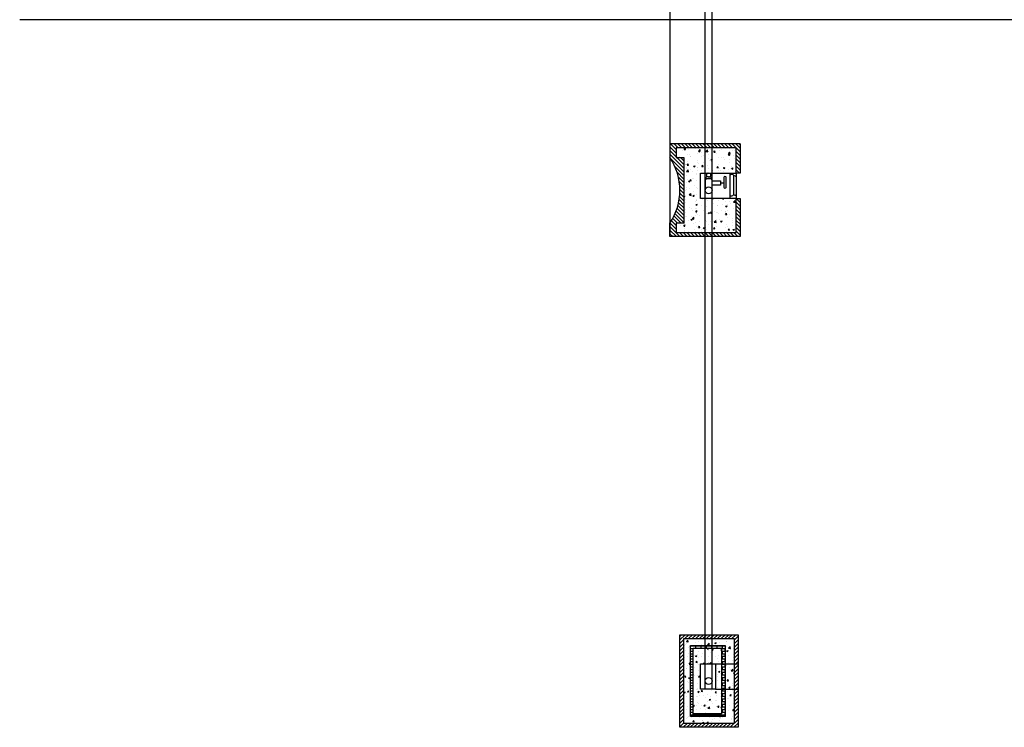
# Model space of a CAD drawing. Units: millimetres. Extents: x -27.6 to 8.1, y -7.5 to 35.3.
# Drawn here: x -13.8 to -3.1, y -7.5 to 0.1 of the extents above; entities that cross this region are included whole.
import ezdxf

# ---------------------------------------------------------------- set-up
doc = ezdxf.new("R2010")
doc.units = ezdxf.units.MM
for name, color, linetype in [('Linhas Auxiliares', 4, 'Continuous'), ('Pormenor 3 - Hatchs', 94, 'Continuous'), ('Pormenor 3 - Linhas a Tracejado', 92, 'Continuous'), ('Pormenor 3 - Linhas de Corte', 3, 'Continuous'), ('Pormenor 3 - Linhas de Vista', 90, 'Continuous')]:
    doc.layers.add(name, color=color, linetype=linetype)
pattern_1 = [(50, (-0.268, -6.879), (1.585, -0.13867), [0.16573, -1.8231]), (355, (-0.268, -6.879), (-0.3066, 1.6622), [0.1326, -1.45847]), (100.451, (-0.1359, -6.8905), (1.2784, 1.52352), [0.14085, -1.5494]), (46.184, (-0.268, -6.437), (2.3584, -0.36577), [0.2486, -2.7346]), (96.636, (-0.0715, -6.4675), (2.0654, 2.1526), [0.2113, -2.3241]), (351.184, (-0.268, -6.437), (2.0654, 2.1526), [0.1989, -2.1877]), (21, (-0.047, -6.5475), (1.31905, -0.8897), [0.16573, -1.8231]), (326, (-0.047, -6.5475), (0.53768, 1.60244), [0.1326, -1.45847]), (71.451, (0.0629, -6.6216), (1.85672, 0.71273), [0.14085, -1.54938]), (37.5, (-0.268, -6.879), (0.02687, 0.73563), [0, -1.44079, 0, -1.480566, 0, -1.46399]), (7.5, (-0.268, -6.879), (0.58133, 0.87157), [0, -0.84414, 0, -1.40764, 0, -0.557975]), (327.5, (-0.76077, -6.879), (1.17964, -0.04984), [0, -0.55245, 0, -1.72364, 0, -2.28714]), (317.5, (-0.9817, -6.879), (1.28872, 0.22121), [0, -0.71818, 0, -1.14468, 0, -1.6242])]

msp = doc.modelspace()

# ---------------------------------------------------------------- hatches: boundary and pattern name
at = {"layer": 'Linhas Auxiliares', "transparency": 33554687}
h = msp.add_hatch(dxfattribs=at)
h.set_pattern_fill('AR-CONC', color=256, scale=0.0087)
h.set_pattern_definition(pattern_1)
h.paths.add_polyline_path([(-6.181, -6.647), (-6.487, -6.647), (-6.487, -7.356), (-6.181, -7.356)])
h.paths.add_polyline_path([(-6.246, -6.816), (-6.246, -7.09), (-6.405, -7.09), (-6.405, -6.816)], flags=16)
h.paths.add_polyline_path([(-6.281, -7.002, -1), (-6.356, -7.002, -1)], flags=0)
h = msp.add_hatch(dxfattribs=at)
h.set_pattern_fill('AR-CONC', color=256, scale=0.0087)
h.set_pattern_definition(pattern_1)
h.paths.add_polyline_path([(-6.487, -7.356), (-6.181, -7.356), (-6.181, -6.647), (-6.487, -6.647)])
h.paths.add_polyline_path([(-6.246, -6.816), (-6.246, -7.09), (-6.405, -7.09), (-6.405, -6.816)], flags=16)
h.paths.add_polyline_path([(-6.281, -7.002, -1), (-6.356, -7.002, -1)], flags=0)
at = {"layer": 'Pormenor 3 - Hatchs', "transparency": 33554687}
h = msp.add_hatch(dxfattribs=at)
h.set_pattern_fill('ANSI31', color=256, scale=0.0087, angle=90)
h.set_pattern_definition([(135, (-0.267983, -7.276186), (-0.01953206, -0.01953206), [])])
h.paths.add_polyline_path([(-6.668, -1.248), (-6.022, -1.248), (-6.022, -1.519), (-5.979, -1.519), (-5.979, -1.205), (-6.736, -1.205), (-6.736, -1.35, -0.302935), (-6.736, -2.062), (-6.736, -2.205), (-5.979, -2.205), (-5.979, -1.794), (-6.022, -1.794), (-6.022, -2.162), (-6.668, -2.162), (-6.668, -2.062), (-6.585, -2.062), (-6.585, -1.35), (-6.668, -1.35)])
h = msp.add_hatch(dxfattribs=at)
h.set_pattern_fill('AR-CONC', color=256, scale=0.00088)
h.set_pattern_definition([(50, (-0.26798, -7.27619), (0.1603225, -0.0140264), [0.016764, -0.184404]), (355, (-0.26798, -7.27619), (-0.0310142, 0.16813), [0.0134112, -0.1475237]), (100.4514, (-0.25462, -7.27736), (0.1293083, 0.1541036), [0.0142472, -0.1567194]), (46.1842, (-0.26798, -7.23148), (0.2385496, -0.0369972), [0.025146, -0.276606]), (96.6356, (-0.2481, -7.23457), (0.2089156, 0.217735), [0.021371, -0.2350793]), (351.184, (-0.26798, -7.23148), (0.2089156, 0.217735), [0.020117, -0.2212846]), (21, (-0.24563, -7.24266), (0.1334207, -0.0899934), [0.016764, -0.184404]), (326, (-0.24563, -7.24266), (0.0543858, 0.1620854), [0.0134112, -0.1475232]), (71.4514, (-0.23451, -7.25016), (0.1878064, 0.072092), [0.0142472, -0.156719]), (37.5, (-0.26798, -7.276186), (0.00271797, 0.07440843), [0, -0.145735, 0, -0.1497584, 0, -0.148082]), (7.5, (-0.26798, -7.27619), (0.0588013, 0.0881589), [0, -0.0853846, 0, -0.1423822, 0, -0.0564388]), (327.5, (-0.31783, -7.276186), (0.11931972, -0.0050413), [0, -0.05588, 0, -0.1743456, 0, -0.2313432]), (317.5, (-0.34018, -7.27619), (0.1303537, 0.0223753), [0, -0.072644, 0, -0.1157834, 0, -0.1642872])])
h.paths.add_polyline_path([(-6.405, -1.519), (-6.09, -1.519), (-6.022, -1.519), (-6.022, -1.248), (-6.668, -1.248), (-6.668, -1.35), (-6.585, -1.35), (-6.585, -2.062), (-6.668, -2.062), (-6.668, -2.162), (-6.022, -2.162), (-6.022, -1.794), (-6.09, -1.794), (-6.405, -1.794)])
h = msp.add_hatch(dxfattribs=at)
h.set_pattern_fill('ANSI31', color=256, scale=0.0087)
h.set_pattern_definition([(45, (-0.267983, -6.878975), (-0.01953206, 0.01953206), [])])
h.paths.add_polyline_path([(-6.628, -7.502), (-6.001, -7.502), (-6.001, -6.502), (-6.628, -6.502)])
h.paths.add_polyline_path([(-6.585, -6.545), (-6.044, -6.545), (-6.044, -7.459), (-6.585, -7.459)], flags=16)
h.paths.add_polyline_path([(-6.515, -6.619), (-6.14, -6.619), (-6.14, -7.385), (-6.515, -7.385)], flags=0)
h.paths.add_polyline_path([(-6.487, -6.647), (-6.181, -6.647), (-6.181, -7.356), (-6.487, -7.356)], flags=0)
h.paths.add_polyline_path([(-6.405, -6.816), (-6.246, -6.816), (-6.246, -7.09), (-6.405, -7.09)], flags=0)
h.paths.add_polyline_path([(-6.281, -7.002, -1), (-6.356, -7.002, -1)], flags=0)
h = msp.add_hatch(dxfattribs=at)
h.set_pattern_fill('AR-CONC', color=256, scale=0.00084)
h.set_pattern_definition([(50, (-0.26798, -6.87898), (0.153035, -0.0133888), [0.016002, -0.176022]), (355, (-0.26798, -6.87898), (-0.0296045, 0.1604878), [0.0128016, -0.140818]), (100.4514, (-0.25523, -6.88009), (0.1234306, 0.147099), [0.0135996, -0.1495958]), (46.1842, (-0.26798, -6.8363), (0.2277064, -0.0353156), [0.024003, -0.264033]), (96.6356, (-0.249, -6.83925), (0.1994195, 0.207838), [0.0203994, -0.224394]), (351.184, (-0.26798, -6.8363), (0.1994195, 0.207838), [0.019202, -0.211226]), (21, (-0.24665, -6.84697), (0.127356, -0.0859028), [0.016002, -0.176022]), (326, (-0.24665, -6.84697), (0.0519137, 0.154718), [0.0128016, -0.1408176]), (71.4514, (-0.23603, -6.85413), (0.1792698, 0.068815), [0.0135996, -0.1495955]), (37.5, (-0.26798, -6.878975), (0.00259443, 0.07102623), [0, -0.1391107, 0, -0.1429512, 0, -0.141351]), (7.5, (-0.26798, -6.878975), (0.0561285, 0.0841517), [0, -0.0815035, 0, -0.1359103, 0, -0.0538734]), (327.5, (-0.31556, -6.878975), (0.1138961, -0.00481214), [0, -0.05334, 0, -0.1664208, 0, -0.2208276]), (317.5, (-0.3369, -6.87898), (0.1244285, 0.0213583), [0, -0.069342, 0, -0.1105205, 0, -0.1568196])])
h.paths.add_polyline_path([(-6.487, -7.356), (-6.181, -7.356), (-6.181, -6.647), (-6.487, -6.647)], flags=0)
h.paths.add_polyline_path([(-6.405, -7.09), (-6.405, -6.816), (-6.246, -6.816), (-6.246, -7.09)], flags=0)
h.paths.add_polyline_path([(-6.356, -7.002, -1), (-6.281, -7.002, -1)], flags=0)
h.paths.add_polyline_path([(-6.585, -7.459), (-6.044, -7.459), (-6.044, -6.545), (-6.585, -6.545)])
h.paths.add_polyline_path([(-6.515, -6.619), (-6.14, -6.619), (-6.14, -7.385), (-6.515, -7.385)], flags=16)
h = msp.add_hatch(dxfattribs=at)
h.set_pattern_fill('AR-B816', color=256, scale=0.000141)
h.set_pattern_definition([(0, (-0.267983, -6.878975), (0, 0.0286512), []), (90, (-0.267983, -6.878975), (-0.0286512, 0.0286512), [0.0286512, -0.0286512])])
h.paths.add_polyline_path([(-6.515, -6.619), (-6.515, -7.385), (-6.14, -7.385), (-6.14, -6.619)])
h.paths.add_polyline_path([(-6.181, -6.647), (-6.181, -7.356), (-6.487, -7.356), (-6.487, -6.647)], flags=16)
h.paths.add_polyline_path([(-6.246, -6.816), (-6.246, -7.09), (-6.405, -7.09), (-6.405, -6.816)], flags=0)
h.paths.add_polyline_path([(-6.281, -7.002, -1), (-6.356, -7.002, -1)], flags=0)
h = msp.add_hatch(dxfattribs=at)
h.set_pattern_fill('AR-CONC', color=256, scale=0.00082)
h.set_pattern_definition([(50, (-0.26798, -6.87898), (0.1493914, -0.01307), [0.015621, -0.171831]), (355, (-0.26798, -6.87898), (-0.0288996, 0.1566666), [0.0124968, -0.1374653]), (100.4514, (-0.25553, -6.88006), (0.1204918, 0.1435966), [0.0132758, -0.146034]), (46.1842, (-0.26798, -6.83732), (0.222285, -0.0344747), [0.0234315, -0.2577465]), (96.6356, (-0.24946, -6.8402), (0.1946714, 0.2028894), [0.019914, -0.219051]), (351.184, (-0.26798, -6.83732), (0.194671, 0.202889), [0.018745, -0.206197]), (21, (-0.24715, -6.84773), (0.1243238, -0.0838575), [0.015621, -0.171831]), (326, (-0.24715, -6.84773), (0.0506777, 0.151034), [0.0124968, -0.1374648]), (71.4514, (-0.2368, -6.85472), (0.1750015, 0.0671767), [0.0132758, -0.1460337]), (37.5, (-0.26798, -6.878975), (0.00253265, 0.06933513), [0, -0.1357986, 0, -0.1395476, 0, -0.1379855]), (7.5, (-0.26798, -6.878975), (0.0547921, 0.0821481), [0, -0.079563, 0, -0.1326744, 0, -0.0525907]), (327.5, (-0.31443, -6.878975), (0.1111843, -0.00469757), [0, -0.05207, 0, -0.1624584, 0, -0.2155698]), (317.5, (-0.33526, -6.87898), (0.121466, 0.0208497), [0, -0.067691, 0, -0.107889, 0, -0.1530858])])
h.paths.add_polyline_path([(-6.487, -6.647), (-6.487, -7.356), (-6.181, -7.356), (-6.181, -6.647)])
h.paths.add_polyline_path([(-6.246, -6.816), (-6.246, -7.09), (-6.405, -7.09), (-6.405, -6.816)], flags=16)
h.paths.add_polyline_path([(-6.281, -7.002, -1), (-6.356, -7.002, -1)], flags=0)

# ---------------------------------------------------------------- linework, layer by layer
at = {"layer": 'Linhas Auxiliares'}
for p, q in [((-6.736, 4.911), (-6.736, -2.205)), ((-6.356, -7.09), (-6.356, 4.365)), ((-6.281, -7.09), (-6.281, 4.363)), ((7.534, 0.136), (-13.756, 0.136))]:
    msp.add_line(p, q, dxfattribs=at)
at = {"layer": 'Pormenor 3 - Linhas a Tracejado'}
for p, q in [((-6.246, -6.816), (-6.001, -6.816)), ((-6.246, -7.09), (-6.001, -7.09))]:
    msp.add_line(p, q, dxfattribs=at)
at = {"layer": 'Pormenor 3 - Linhas de Corte'}
for p, q in [((-5.979, -1.205), (-6.736, -1.205)), ((-6.736, -1.205), (-6.736, -1.35)), ((-6.022, -1.248), (-6.668, -1.248)), ((-6.668, -1.248), (-6.668, -1.35)), ((-6.022, -1.519), (-6.022, -1.248)), ((-5.979, -1.205), (-5.979, -1.519)), ((-6.668, -1.35), (-6.585, -1.35)), ((-6.585, -1.35), (-6.585, -2.062)), ((-6.405, -1.794), (-6.405, -1.519)), ((-6.405, -1.519), (-6.09, -1.519)), ((-6.09, -1.519), (-6.022, -1.519)), ((-6.05, -1.542), (-6.05, -1.754)), ((-5.979, -1.519), (-6.022, -1.519)), ((-6.022, -1.519), (-6.022, -1.794)), ((-6.022, -1.559), (-6.022, -1.75)), ((-6.09, -1.794), (-6.405, -1.794)), ((-6.022, -1.794), (-6.09, -1.794)), ((-6.022, -2.162), (-6.022, -1.794)), ((-6.022, -1.794), (-5.979, -1.794)), ((-5.979, -1.794), (-5.979, -2.205)), ((-6.736, -2.205), (-6.736, -2.062)), ((-6.585, -2.062), (-6.668, -2.062)), ((-6.668, -2.062), (-6.668, -2.162)), ((-5.979, -2.205), (-6.736, -2.205)), ((-6.668, -2.162), (-6.022, -2.162)), ((-6.628, -6.502), (-6.001, -6.502)), ((-6.628, -7.502), (-6.628, -6.502)), ((-6.585, -6.545), (-6.044, -6.545)), ((-6.585, -7.459), (-6.585, -6.545)), ((-6.044, -6.545), (-6.044, -7.459)), ((-6.001, -6.502), (-6.001, -7.502)), ((-6.515, -7.385), (-6.515, -6.619)), ((-6.515, -6.619), (-6.14, -6.619)), ((-6.14, -6.619), (-6.14, -7.385)), ((-6.14, -7.385), (-6.515, -7.385)), ((-6.001, -7.502), (-6.628, -7.502)), ((-6.044, -7.459), (-6.585, -7.459))]:
    msp.add_line(p, q, dxfattribs=at)
for points in [[(-6.487, -7.356), (-6.487, -6.647), (-6.181, -6.647), (-6.181, -7.356)], [(-6.405, -7.09), (-6.405, -6.816), (-6.246, -6.816), (-6.246, -7.09)]]:
    msp.add_lwpolyline(points, close=True, dxfattribs=at)
for centre in [(-6.319, -1.705), (-6.319, -7.002)]:
    msp.add_circle(centre, 0.0375, dxfattribs=at)
for centre, radius, start, end in [((-7.27, -1.706), 0.641, 326.2932, 33.7068), ((-6.069, -1.565), 0.0295, 50.8937, 137.4871), ((-6.036, -1.565), 0.0149, 23.2558, 161.1802), ((-6.073, -1.736), 0.0293, 233.7126, 321.5948), ((-6.036, -1.743), 0.0156, 206.2374, 331.9054)]:
    msp.add_arc(centre, radius, start, end, dxfattribs=at)
at = {"layer": 'Pormenor 3 - Linhas de Vista'}
for p, q in [((-6.319, -1.562), (-6.344, -1.562)), ((-6.344, -1.58), (-6.293, -1.58)), ((-6.319, -1.562), (-6.294, -1.562)), ((-6.154, -1.568), (-6.154, -1.672)), ((-6.129, -1.674), (-6.129, -1.565)), ((-6.09, -1.519), (-6.09, -1.794)), ((-6.356, -1.604), (-6.356, -1.705)), ((-6.281, -1.705), (-6.281, -1.604)), ((-6.281, -1.604), (-6.192, -1.604)), ((-6.192, -1.649), (-6.281, -1.649)), ((-6.192, -1.604), (-6.192, -1.649)), ((-6.192, -1.625), (-6.154, -1.625))]:
    msp.add_line(p, q, dxfattribs=at)
msp.add_circle((-6.319, -1.541), 0.0217, dxfattribs=at)
for centre, radius, start, end in [((-6.331, -1.602), 0.0255, 120.4797, 184.2258), ((-6.34, -1.571), 0.00967, 115.9576, 244.7762), ((-6.296, -1.571), 0.00912, 289.8615, 76.51), ((-6.305, -1.601), 0.024, 352.8421, 60.1844), ((-6.141, -1.572), 0.0137, 28.4112, 165.7476), ((-6.142, -1.67), 0.013, 188.6918, 343.6384)]:
    msp.add_arc(centre, radius, start, end, dxfattribs=at)

doc.saveas('drawing.dxf')
